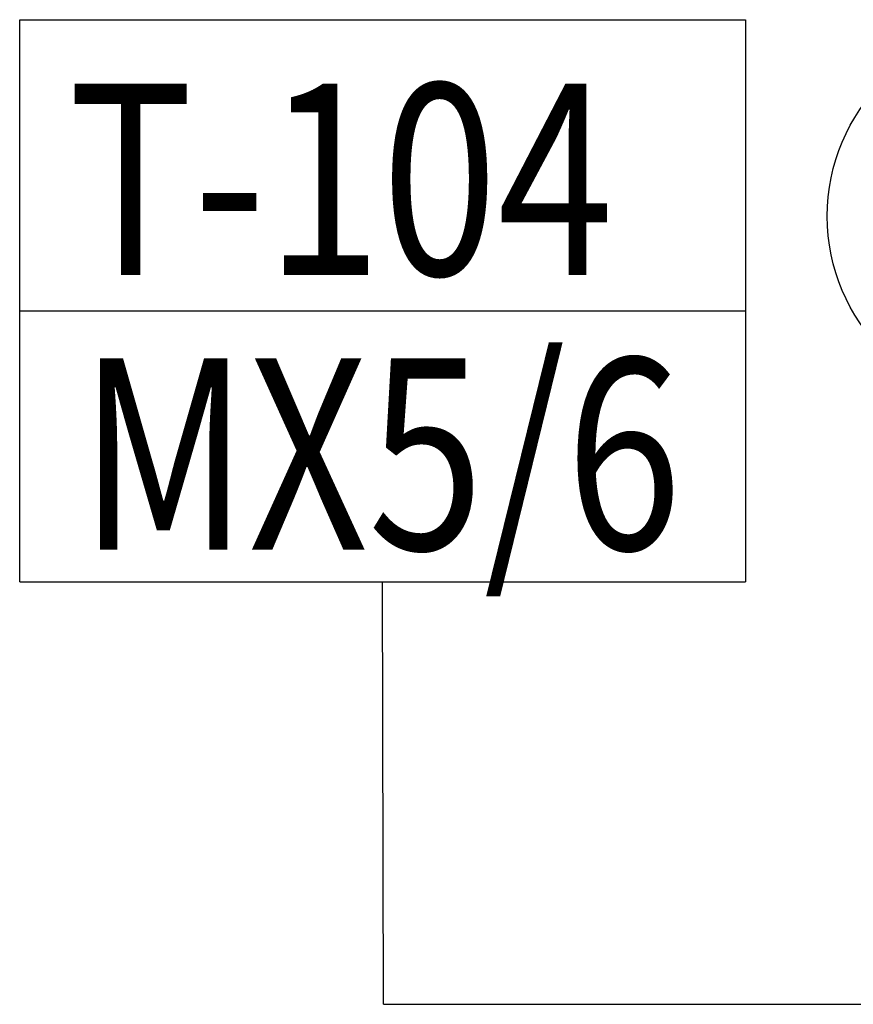
# Model space of a CAD drawing. Extents: x -4229806 to 27361588, y -5033965 to -53074.
# Drawn here: x 2959994 to 2966529, y -2049333 to -2041619 of the extents above; entities that cross this region are included whole.
import ezdxf

# ---------------------------------------------------------------- set-up
doc = ezdxf.new("R2010")
doc.units = 0
doc.header["$MEASUREMENT"] = 0
doc.layers.add('ANT2', color=4, linetype='Continuous')
doc.styles.add('text2', font='arial.ttf', dxfattribs={"width": 0.8})

msp = doc.modelspace()

# ---------------------------------------------------------------- linework, layer by layer
at = {"color": 1}
for p, q in [((2959993.63442, -2042694.78839), (2959993.63442, -2041619.08905)), ((2959993.63442, -2041619.08905), (2965684.47896, -2041619.08905)), ((2965684.47896, -2041619.08905), (2965684.47896, -2046023.92658)), ((2959993.63442, -2046023.92658), (2959993.63442, -2042694.78839)), ((2959993.63442, -2043900.29472), (2965684.47896, -2043900.29472)), ((2959993.63442, -2046023.92658), (2965684.47896, -2046023.92658)), ((2962846.19738, -2049333.20759), (2962839.05669, -2046023.92658)), ((2962846.19738, -2049333.20759), (2970919.00297, -2049333.20759))]:
    msp.add_line(p, q, dxfattribs=at)
msp.add_circle((2967818.94569, -2043158.97066), 1494.28298)

# ---------------------------------------------------------------- texts
at = {"layer": 'ANT2', "color": 1, "style": 'text2', "width": 0.8}
for s, p in [('T-104', (2960373.74377, -2043620.49602)), ('MX5/6', (2960456.83928, -2045771.39432))]:
    msp.add_text(s, height=1500, dxfattribs=at).set_placement(p)

doc.saveas('drawing.dxf')
